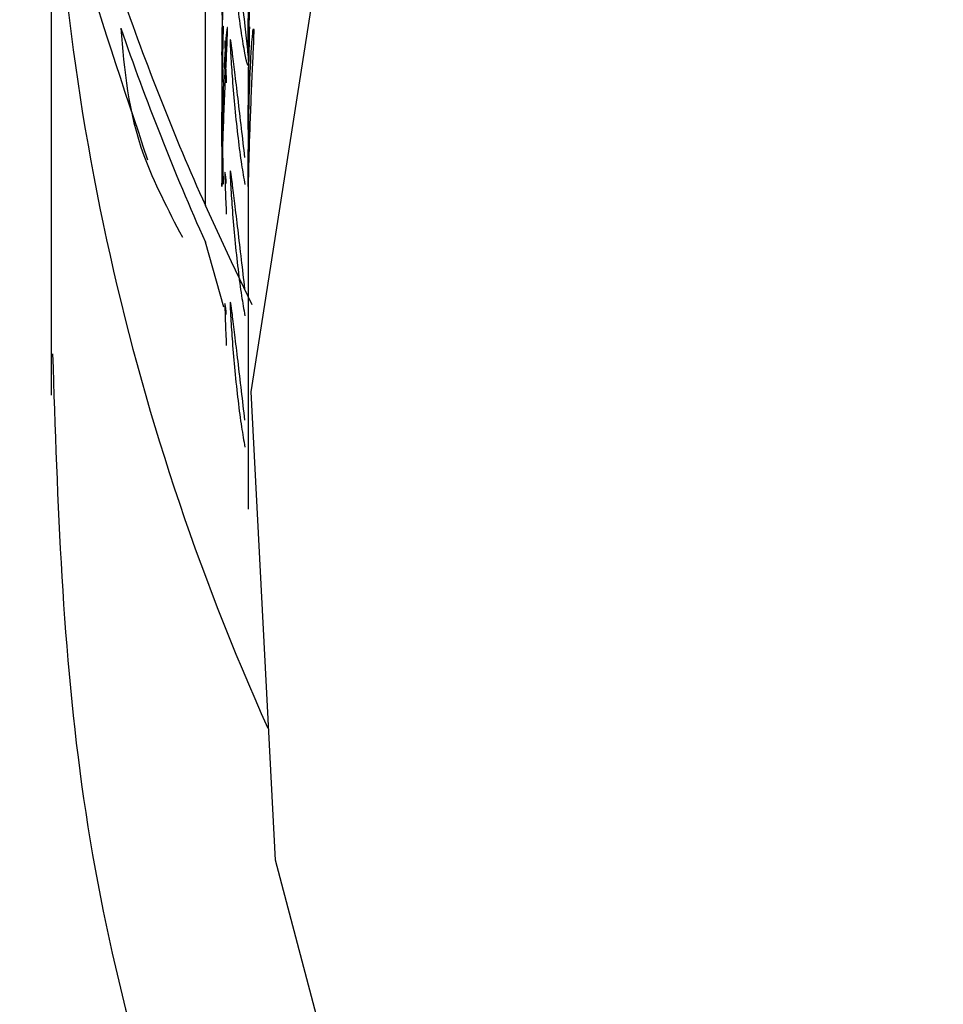
# Model space of a CAD drawing. Units: millimetres. Extents: x 39 to 1788, y 122 to 1970.
# Drawn here: x 1643 to 1646, y 1116 to 1120 of the extents above; entities that cross this region are included whole.
import ezdxf

# ---------------------------------------------------------------- set-up
doc = ezdxf.new("R2010")
doc.units = ezdxf.units.MM

msp = doc.modelspace()

# ---------------------------------------------------------------- linework, layer by layer
at = {"color": 7, "linetype": 'Continuous', "lineweight": 25}
for p, q in [((1643.6549, 1119.2766), (1643.6549, 1124.1856)), ((1643.0678, 1120.8393), (1643.0678, 1118.5552)), ((1643.8178, 1120.0659), (1643.8178, 1119.834)), ((1643.7178, 1119.86), (1643.7178, 1119.5659)), ((1643.8178, 1119.5659), (1643.8178, 1119.334)), ((1643.8178, 1119.334), (1643.8178, 1118.1208)), ((1643.7247, 1118.8901), (1643.6549, 1119.1375))]:
    msp.add_line(p, q, dxfattribs=at)
at = {"color": 7, "linetype": 'Continuous', "lineweight": 25, "flags": 128}
for points in [[(1644.3807, 1115.0432), (1643.9219, 1116.784), (1643.8294, 1118.5677), (1644.1061, 1120.337), (1644.7432, 1122.0351), (1645.7202, 1123.6074), (1647.0057, 1125.0033), (1648.5583, 1126.1781), (1650.3281, 1127.0938), (1652.2584, 1127.7212), (1654.287, 1128.04), (1656.3487, 1128.04), (1658.3772, 1127.7212), (1660.3075, 1127.0938), (1662.0773, 1126.1781), (1663.63, 1125.0033), (1664.9154, 1123.6074), (1665.8924, 1122.0351), (1666.5295, 1120.337), (1666.8062, 1118.5677), (1666.7137, 1116.784), (1666.255, 1115.0432)], [(1643.8334, 1118.8991), (1643.7539, 1119.0623), (1643.6549, 1119.2766)]]:
    msp.add_lwpolyline(points, dxfattribs=at)
at = {"color": 7, "linetype": 'Continuous', "lineweight": 25}
for centre, radius, start, end in [((1652.3652, 1121.1157), 9.2974, 180.13278, 204.3213), ((1652.5848, 1123.2757), 9.7845, 198.98898, 204.12421), ((1652.5848, 1123.1366), 9.7845, 198.98898, 204.12421)]:
    msp.add_arc(centre, radius, start, end, dxfattribs=at)
for points, knots in [([(1642.948, 1121.5694), (1642.9586, 1121.4281), (1643.0128, 1120.7033), (1643.2467, 1120.0095), (1643.435, 1119.451)], [0, 0, 0, 0, 0.194995, 1, 1, 1, 1]), ([(1643.7234, 1120.4523), (1643.7234, 1120.4497), (1643.7234, 1120.4441), (1643.7231, 1120.4269), (1643.7222, 1120.3821), (1643.7204, 1120.3006), (1643.7185, 1120.1934), (1643.7176, 1120.0822), (1643.718, 1119.9821), (1643.7192, 1119.9305), (1643.7197, 1119.9058)], [0, 0, 0, 0, 0.02208, 0.045566, 0.101002, 0.244347, 0.424345, 0.622296, 0.819386, 1, 1, 1, 1]), ([(1643.7178, 1119.8584), (1643.7178, 1119.8614), (1643.7178, 1119.8675), (1643.7179, 1119.8859), (1643.7179, 1119.9322), (1643.7184, 1120.0168), (1643.7201, 1120.127), (1643.7232, 1120.2404), (1643.7277, 1120.3388), (1643.7327, 1120.4123), (1643.7366, 1120.4509), (1643.7384, 1120.4568), (1643.7389, 1120.4525), (1643.739, 1120.4462), (1643.7389, 1120.4366), (1643.7384, 1120.4184), (1643.7366, 1120.3719), (1643.7327, 1120.2875), (1643.7277, 1120.1773), (1643.7232, 1120.0639), (1643.7201, 1119.9655), (1643.7184, 1119.8919), (1643.7179, 1119.853), (1643.7179, 1119.8472), (1643.7178, 1119.8512), (1643.7178, 1119.856), (1643.7178, 1119.8584)], [0, 0, 0, 0, 0.009787, 0.020056, 0.043579, 0.101745, 0.172802, 0.250027, 0.327242, 0.398275, 0.456412, 0.479916, 0.490182, 0.499969, 0.509631, 0.519849, 0.543556, 0.601693, 0.672726, 0.749942, 0.827167, 0.898223, 0.956389, 0.980103, 0.990329, 1, 1, 1, 1]), ([(1643.8178, 1119.8582), (1643.8178, 1119.8559), (1643.8178, 1119.8511), (1643.8179, 1119.847), (1643.8179, 1119.8525), (1643.8184, 1119.8909), (1643.8201, 1119.9636), (1643.8232, 1120.0612), (1643.8276, 1120.1737), (1643.8325, 1120.2832), (1643.8364, 1120.367), (1643.8382, 1120.4132), (1643.8387, 1120.4312), (1643.8388, 1120.4409), (1643.8387, 1120.4473), (1643.8382, 1120.4517), (1643.8364, 1120.446), (1643.8325, 1120.4079), (1643.8276, 1120.3352), (1643.8232, 1120.2377), (1643.8201, 1120.1252), (1643.8184, 1120.0157), (1643.8179, 1119.9316), (1643.8179, 1119.8855), (1643.8178, 1119.8672), (1643.8178, 1119.8611), (1643.8178, 1119.8582)], [0, 0, 0, 0, 0.009797, 0.020103, 0.043798, 0.102007, 0.172977, 0.25004, 0.327095, 0.398042, 0.456222, 0.479902, 0.490203, 0.499996, 0.509774, 0.52007, 0.543775, 0.601955, 0.672901, 0.749956, 0.82702, 0.89799, 0.956198, 0.979914, 0.990216, 1, 1, 1, 1]), ([(1643.7492, 1120.401), (1643.7492, 1120.3984), (1643.7493, 1120.3928), (1643.7499, 1120.3756), (1643.7522, 1120.3309), (1643.7578, 1120.2496), (1643.767, 1120.1427), (1643.7788, 1120.0317), (1643.7919, 1119.9335), (1643.8044, 1119.8587), (1643.8134, 1119.8171), (1643.8175, 1119.8084), (1643.8186, 1119.8114), (1643.8188, 1119.8167), (1643.8186, 1119.8254), (1643.8175, 1119.8424), (1643.8134, 1119.8873), (1643.8044, 1119.9683), (1643.792, 1120.075), (1643.7788, 1120.186), (1643.767, 1120.2842), (1643.7578, 1120.3593), (1643.7522, 1120.4011), (1643.7499, 1120.4099), (1643.7493, 1120.4072), (1643.7492, 1120.4031), (1643.7492, 1120.401)], [0, 0, 0, 0, 0.008869, 0.018303, 0.04057, 0.098151, 0.170455, 0.249971, 0.329139, 0.401689, 0.459393, 0.481628, 0.49108, 0.499962, 0.508712, 0.5181, 0.540575, 0.598162, 0.670701, 0.749991, 0.829506, 0.901811, 0.959391, 0.981858, 0.991247, 1, 1, 1, 1]), ([(1643.3328, 1119.9528), (1643.3463, 1119.7937), (1643.368, 1119.5374), (1643.5124, 1119.2611), (1643.5672, 1119.1564)], [0, 0, 0, 0, 0.620904, 1, 1, 1, 1]), ([(1643.7234, 1119.9523), (1643.7234, 1119.9497), (1643.7234, 1119.9441), (1643.7231, 1119.9269), (1643.7222, 1119.8821), (1643.7204, 1119.8006), (1643.7185, 1119.6934), (1643.7176, 1119.5819), (1643.718, 1119.4831), (1643.7195, 1119.4077), (1643.7211, 1119.3656), (1643.7219, 1119.3567), (1643.7221, 1119.3596), (1643.7222, 1119.3649), (1643.7221, 1119.3736), (1643.7219, 1119.3906), (1643.7211, 1119.4358), (1643.7195, 1119.5173), (1643.718, 1119.6246), (1643.7176, 1119.7363), (1643.7185, 1119.835), (1643.7204, 1119.9103), (1643.7222, 1119.9523), (1643.7231, 1119.9611), (1643.7234, 1119.9585), (1643.7234, 1119.9544), (1643.7234, 1119.9523)], [0, 0, 0, 0, 0.0088688, 0.0183029, 0.0405702, 0.0981503, 0.170454, 0.2499689, 0.3291374, 0.4016876, 0.4593927, 0.4816282, 0.4910801, 0.4999625, 0.5087119, 0.5181003, 0.5405753, 0.5981634, 0.6707027, 0.7499928, 0.8295077, 0.9018114, 0.9593914, 0.9818583, 0.9912469, 1, 1, 1, 1]), ([(1643.7178, 1119.3584), (1643.7178, 1119.3614), (1643.7178, 1119.3675), (1643.7179, 1119.3859), (1643.7179, 1119.4322), (1643.7184, 1119.5168), (1643.7201, 1119.627), (1643.7232, 1119.7404), (1643.7277, 1119.8388), (1643.7327, 1119.9123), (1643.7366, 1119.9509), (1643.7384, 1119.9568), (1643.7389, 1119.9525), (1643.739, 1119.9462), (1643.7389, 1119.9366), (1643.7384, 1119.9184), (1643.7366, 1119.8719), (1643.7327, 1119.7875), (1643.7277, 1119.6773), (1643.7232, 1119.5639), (1643.7201, 1119.4655), (1643.7184, 1119.3919), (1643.7179, 1119.353), (1643.7179, 1119.3472), (1643.7178, 1119.3512), (1643.7178, 1119.356), (1643.7178, 1119.3584)], [0, 0, 0, 0, 0.009787, 0.020056, 0.043579, 0.101745, 0.172801, 0.250026, 0.327242, 0.398274, 0.456412, 0.479916, 0.490182, 0.499969, 0.509631, 0.519849, 0.543556, 0.601694, 0.672726, 0.749942, 0.827167, 0.898223, 0.956389, 0.980103, 0.990329, 1, 1, 1, 1]), ([(1643.8234, 1119.9496), (1643.8234, 1119.9516), (1643.8233, 1119.9557), (1643.8231, 1119.9584), (1643.8222, 1119.95), (1643.8203, 1119.9085), (1643.8185, 1119.8339), (1643.8176, 1119.736), (1643.818, 1119.6255), (1643.8192, 1119.5476), (1643.8197, 1119.5103)], [0, 0, 0, 0, 0.022172, 0.045773, 0.101517, 0.244981, 0.424828, 0.622477, 0.819567, 1, 1, 1, 1]), ([(1643.8178, 1119.3582), (1643.8178, 1119.3559), (1643.8178, 1119.3511), (1643.8179, 1119.347), (1643.8179, 1119.3525), (1643.8184, 1119.3909), (1643.8201, 1119.4636), (1643.8232, 1119.5612), (1643.8276, 1119.6737), (1643.8325, 1119.7832), (1643.8364, 1119.867), (1643.8382, 1119.9132), (1643.8387, 1119.9312), (1643.8388, 1119.9409), (1643.8387, 1119.9473), (1643.8382, 1119.9517), (1643.8364, 1119.946), (1643.8325, 1119.9079), (1643.8276, 1119.8352), (1643.8232, 1119.7377), (1643.8201, 1119.6252), (1643.8184, 1119.5157), (1643.8179, 1119.4316), (1643.8179, 1119.3855), (1643.8178, 1119.3672), (1643.8178, 1119.3611), (1643.8178, 1119.3582)], [0, 0, 0, 0, 0.009797, 0.020103, 0.043798, 0.102006, 0.172976, 0.25004, 0.327095, 0.398041, 0.456222, 0.479902, 0.490203, 0.499996, 0.509774, 0.52007, 0.543775, 0.601955, 0.672902, 0.749957, 0.82702, 0.89799, 0.956199, 0.979914, 0.990216, 1, 1, 1, 1]), ([(1643.8179, 1119.5659), (1643.8179, 1119.5718), (1643.8177, 1119.6108), (1643.8186, 1119.6932), (1643.8203, 1119.7987), (1643.8222, 1119.8798), (1643.8231, 1119.9245), (1643.8233, 1119.9416), (1643.8234, 1119.947), (1643.8234, 1119.9496)], [0, 0, 0, 0, 0.0535371, 0.3540321, 0.6274629, 0.8455778, 0.9307764, 0.9665551, 1, 1, 1, 1]), ([(1643.7344, 1119.8613), (1643.733, 1119.8773), (1643.731, 1119.8997), (1643.7296, 1119.9053), (1643.7293, 1119.901), (1643.7292, 1119.8947), (1643.7293, 1119.8851), (1643.7296, 1119.8669), (1643.731, 1119.8203), (1643.733, 1119.7754), (1643.7344, 1119.7435)], [0, 0, 0, 0, 0.285803, 0.401348, 0.451815, 0.499927, 0.547422, 0.597658, 0.714197, 1, 1, 1, 1]), ([(1643.8053, 1119.4598), (1643.801, 1119.4972), (1643.792, 1119.5752), (1643.7788, 1119.686), (1643.767, 1119.7843), (1643.7578, 1119.8593), (1643.7522, 1119.9011), (1643.7499, 1119.9099), (1643.7493, 1119.9072), (1643.7492, 1119.9031), (1643.7492, 1119.9011)], [0, 0, 0, 0, 0.180518, 0.377836, 0.575715, 0.755649, 0.898942, 0.954853, 0.978217, 1, 1, 1, 1]), ([(1643.7492, 1119.9011), (1643.7492, 1119.8984), (1643.7493, 1119.8928), (1643.7499, 1119.8756), (1643.7522, 1119.8309), (1643.7578, 1119.7496), (1643.767, 1119.6427), (1643.7788, 1119.5319), (1643.7919, 1119.4325), (1643.801, 1119.3813), (1643.8053, 1119.3568)], [0, 0, 0, 0, 0.022079, 0.045565, 0.101, 0.244346, 0.424347, 0.622299, 0.819388, 1, 1, 1, 1]), ([(1643.7344, 1119.3613), (1643.733, 1119.3773), (1643.731, 1119.3997), (1643.7296, 1119.4053), (1643.7293, 1119.401), (1643.7292, 1119.3947), (1643.7293, 1119.3851), (1643.7296, 1119.3669), (1643.731, 1119.3203), (1643.733, 1119.2754), (1643.7344, 1119.2435)], [0, 0, 0, 0, 0.285803, 0.401348, 0.451815, 0.499926, 0.547422, 0.597657, 0.714197, 1, 1, 1, 1]), ([(1643.8053, 1118.9599), (1643.801, 1118.9972), (1643.792, 1119.0753), (1643.7788, 1119.186), (1643.767, 1119.2843), (1643.7578, 1119.3593), (1643.7522, 1119.4011), (1643.7499, 1119.4099), (1643.7493, 1119.4072), (1643.7492, 1119.4031), (1643.7492, 1119.4011)], [0, 0, 0, 0, 0.18052, 0.377839, 0.575717, 0.755648, 0.89894, 0.954851, 0.978217, 1, 1, 1, 1]), ([(1643.7492, 1119.4011), (1643.7492, 1119.3984), (1643.7493, 1119.3928), (1643.7499, 1119.3756), (1643.7522, 1119.3309), (1643.7578, 1119.2496), (1643.767, 1119.1427), (1643.7788, 1119.032), (1643.7919, 1118.9325), (1643.801, 1118.8813), (1643.8053, 1118.8568)], [0, 0, 0, 0, 0.02208, 0.045566, 0.101002, 0.244347, 0.424345, 0.622296, 0.819386, 1, 1, 1, 1]), ([(1643.7344, 1118.8613), (1643.733, 1118.8773), (1643.731, 1118.8997), (1643.7296, 1118.9053), (1643.7293, 1118.901), (1643.7292, 1118.8947), (1643.7293, 1118.8851), (1643.7296, 1118.8669), (1643.731, 1118.8203), (1643.733, 1118.7754), (1643.7344, 1118.7435)], [0, 0, 0, 0, 0.285803, 0.401348, 0.451815, 0.499927, 0.547422, 0.597658, 0.714197, 1, 1, 1, 1]), ([(1643.8053, 1118.4599), (1643.801, 1118.4972), (1643.792, 1118.5753), (1643.7788, 1118.686), (1643.767, 1118.7843), (1643.7578, 1118.8593), (1643.7522, 1118.9011), (1643.7499, 1118.9099), (1643.7493, 1118.9072), (1643.7492, 1118.9031), (1643.7492, 1118.9011)], [0, 0, 0, 0, 0.180519, 0.377839, 0.575717, 0.75565, 0.898943, 0.954853, 0.978217, 1, 1, 1, 1]), ([(1643.7492, 1118.9011), (1643.7492, 1118.8984), (1643.7493, 1118.8929), (1643.7499, 1118.8756), (1643.7522, 1118.8309), (1643.7578, 1118.7496), (1643.767, 1118.6427), (1643.7788, 1118.532), (1643.7919, 1118.4325), (1643.801, 1118.3813), (1643.8053, 1118.3568)], [0, 0, 0, 0, 0.022079, 0.045565, 0.100999, 0.244345, 0.424345, 0.622297, 0.819386, 1, 1, 1, 1]), ([(1643.0732, 1118.7118), (1643.0915, 1118.1454), (1643.1286, 1116.9983), (1643.5749, 1115.3077), (1644.3186, 1113.7042), (1645.0418, 1112.5527), (1645.5803, 1112.0066), (1645.692, 1111.8933)], [0, 0, 0, 0, 0.229825, 0.465517, 0.701367, 0.938031, 1, 1, 1, 1])]:
    msp.add_open_spline(points, degree=3, knots=knots, dxfattribs=at)

doc.saveas('drawing.dxf')
